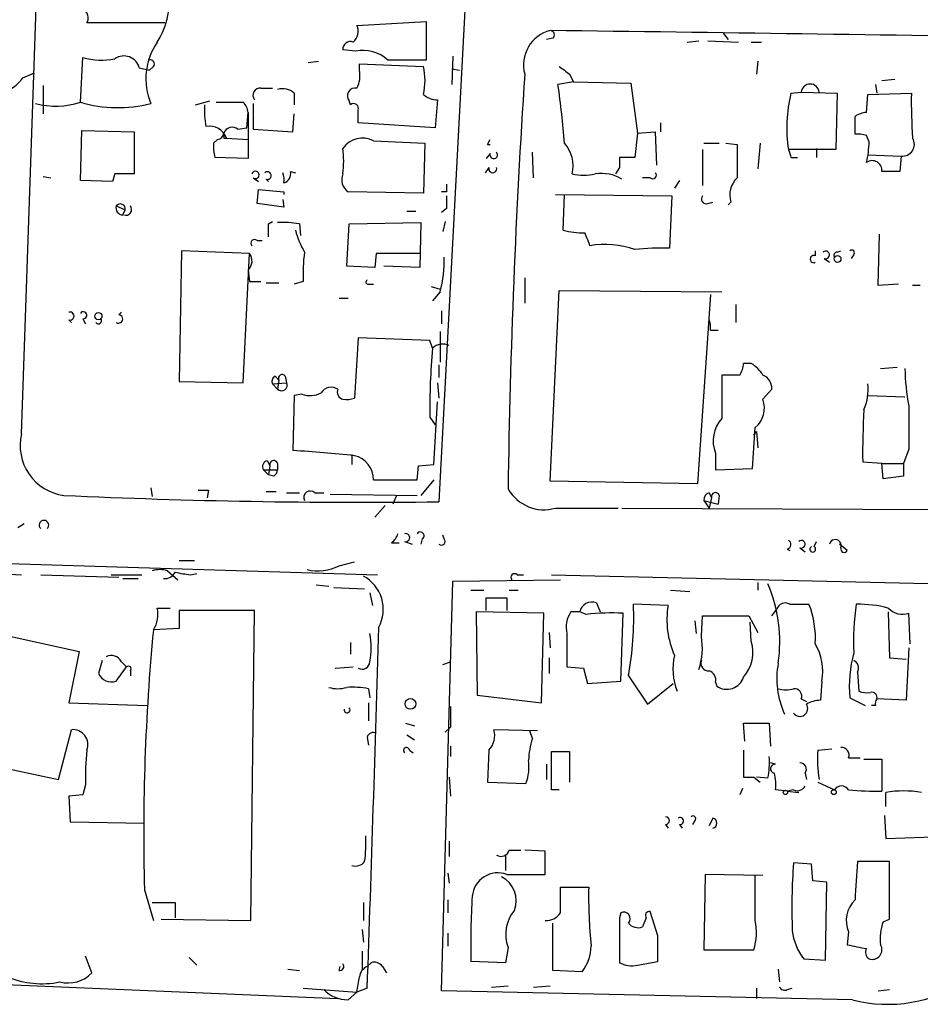
# Model space of a CAD drawing. Extents: x 7 to 877, y 19 to 884.
# Drawn here: x 160 to 220, y 236 to 301 of the extents above; entities that cross this region are included whole.
import ezdxf

# ---------------------------------------------------------------- set-up
doc = ezdxf.new("R2010")
doc.units = 0
doc.header["$MEASUREMENT"] = 0
doc.layers.add('MAIN', color=5, linetype='CONTINUOUS')

msp = doc.modelspace()

# ---------------------------------------------------------------- linework, layer by layer
at = {"layer": 'MAIN'}
for p, q in [((160.1893, 273.8966), (163.576, 373.1259)), ((193.1247, 370.3319), (187.7907, 269.4093)), ((169.672, 301.0746), (164.5073, 301.0746)), ((182.372, 300.9053), (186.944, 301.1593)), ((186.944, 301.1593), (186.944, 298.6193)), ((206.5867, 300.3973), (206.9253, 299.9739)), ((195.326, 300.0586), (194.9027, 299.9739)), ((204.216, 299.8046), (204.978, 299.8893)), ((205.5707, 299.8893), (207.6027, 299.8046)), ((208.4493, 299.8046), (209.1267, 299.8046)), ((182.2873, 299.2119), (181.4407, 299.2966)), ((188.722, 298.8733), (188.6373, 297.0106)), ((164.084, 295.8253), (164.2533, 298.7886)), ((168.91, 298.1959), (168.656, 297.9419)), ((179.1547, 298.4499), (179.832, 298.5346)), ((182.5413, 297.9419), (182.5413, 298.3653)), ((182.5413, 298.3653), (186.7747, 298.1959)), ((208.8727, 298.5346), (208.788, 297.6879)), ((160.274, 297.4339), (161.036, 297.7726)), ((167.9787, 298.1113), (168.656, 297.9419)), ((188.6373, 298.0266), (189.1453, 297.9419)), ((196.4267, 297.6879), (196.6807, 297.1799)), ((161.6287, 296.9259), (161.6287, 295.0633)), ((196.6807, 297.1799), (195.6647, 297.0106)), ((196.6807, 297.1799), (200.4907, 297.0953)), ((200.4907, 297.0953), (200.914, 293.7933)), ((216.662, 297.0106), (216.7467, 296.4179)), ((217.0853, 297.2646), (217.932, 297.3493)), ((176.022, 296.7566), (176.784, 296.7566)), ((178.2233, 296.4179), (178.2233, 295.6559)), ((211.074, 296.4179), (211.7513, 296.5026)), ((211.7513, 296.5026), (214.122, 296.4179)), ((214.122, 296.4179), (214.0373, 292.6926)), ((216.0693, 295.1479), (216.154, 296.3333)), ((216.154, 296.3333), (219.0327, 296.4179)), ((171.704, 295.6559), (172.6353, 295.9099)), ((175.514, 295.7406), (175.514, 294.0473)), ((181.9487, 295.6559), (181.864, 295.9099)), ((187.706, 295.9946), (187.5367, 294.1319)), ((175.0907, 294.1319), (175.1753, 295.1479)), ((175.1753, 295.1479), (175.1753, 293.3699)), ((178.1387, 293.8779), (178.2233, 295.0633)), ((187.5367, 294.1319), (182.4567, 294.4706)), ((202.438, 294.4706), (202.438, 293.8779)), ((215.3073, 293.7086), (215.3073, 294.8939)), ((164.084, 290.6606), (164.1687, 293.9626)), ((164.1687, 293.9626), (167.64, 293.8779)), ((167.64, 293.8779), (167.64, 291.0839)), ((174.498, 294.0473), (175.0907, 294.1319)), ((175.514, 294.0473), (178.1387, 293.8779)), ((200.914, 293.7933), (200.7447, 292.1846)), ((200.914, 293.7933), (202.0993, 293.8779)), ((202.0993, 293.8779), (202.184, 291.6766)), ((172.8893, 293.1159), (173.1433, 293.3699)), ((173.5667, 293.4546), (173.736, 293.4546)), ((173.736, 293.4546), (175.1753, 293.3699)), ((175.1753, 293.3699), (175.1753, 292.0999)), ((183.4727, 293.2853), (186.8593, 293.1159)), ((186.8593, 293.1159), (186.7747, 289.8139)), ((191.008, 293.0313), (191.1773, 293.3699)), ((205.3167, 293.1159), (206.3327, 293.1159)), ((206.756, 293.1159), (207.518, 293.0313)), ((209.042, 293.1159), (208.8727, 291.4226)), ((216.2387, 293.2006), (216.0693, 293.6239)), ((191.1773, 292.4386), (190.9233, 292.0999)), ((194.056, 290.8299), (193.9713, 292.5233)), ((205.232, 292.6926), (205.232, 290.3219)), ((214.0373, 292.6926), (210.9047, 292.6926)), ((212.7673, 292.7773), (212.7673, 292.1846)), ((216.154, 292.3539), (218.3553, 292.2693)), ((175.1753, 292.0999), (172.974, 292.1846)), ((200.7447, 292.1846), (199.7287, 292.1846)), ((211.074, 292.1846), (211.4973, 292.1846)), ((218.3553, 292.2693), (218.2707, 291.2533)), ((166.37, 291.0839), (166.2007, 290.5759)), ((177.9693, 291.2533), (178.308, 291.1686)), ((191.0927, 291.5073), (190.8387, 291.1686)), ((199.7287, 291.5073), (199.4747, 291.0839)), ((161.6287, 290.9146), (162.1367, 290.8299)), ((166.2007, 290.5759), (164.084, 290.6606)), ((175.514, 290.8299), (175.8527, 290.5759)), ((176.3607, 290.7453), (176.53, 290.5759)), ((201.7607, 290.8299), (201.2527, 290.8299)), ((203.708, 290.6606), (203.3693, 290.1526)), ((175.768, 289.1366), (175.8527, 290.0679)), ((175.8527, 290.0679), (177.546, 289.8986)), ((177.546, 289.8986), (177.546, 289.7293)), ((186.7747, 289.8139), (181.7793, 289.8986)), ((188.2987, 289.8986), (187.96, 289.8986)), ((195.4953, 289.7293), (203.2, 289.6446)), ((196.0033, 287.3586), (196.088, 289.7293)), ((177.546, 288.8826), (175.768, 289.1366)), ((177.4613, 289.3906), (177.546, 288.8826)), ((203.2, 289.6446), (203.0307, 286.1733)), ((205.5707, 289.1366), (205.9093, 289.2213)), ((207.0947, 289.2213), (206.9253, 289.0519)), ((166.4547, 288.9673), (167.0473, 288.7133)), ((166.878, 288.3746), (167.0473, 288.7133)), ((185.674, 288.6286), (186.2667, 288.6286)), ((188.2987, 288.7979), (187.96, 288.5439)), ((176.53, 287.7819), (176.784, 287.9513)), ((178.562, 287.7819), (178.6467, 287.0199)), ((181.6947, 284.9879), (181.864, 287.7819)), ((181.864, 287.7819), (186.6053, 287.8666)), ((186.6053, 287.8666), (186.5207, 284.9033)), ((188.214, 287.9513), (188.0447, 287.2739)), ((175.768, 286.6813), (176.1067, 286.6813)), ((216.8313, 283.7179), (216.916, 287.1046)), ((170.7727, 286.0039), (170.6033, 277.3679)), ((175.26, 285.8346), (170.7727, 286.0039)), ((174.8367, 277.2833), (175.26, 285.8346)), ((183.642, 285.8346), (183.5573, 284.9033)), ((186.6053, 285.8346), (183.642, 285.8346)), ((212.6827, 286.0039), (212.6827, 285.6653)), ((214.122, 285.9193), (214.376, 286.0039)), ((213.2753, 285.4959), (213.614, 285.2419)), ((215.2227, 285.7499), (215.0533, 285.4959)), ((175.1753, 284.7339), (175.26, 283.9719)), ((183.5573, 284.9033), (181.6947, 284.9879)), ((186.5207, 284.9033), (184.15, 284.9879)), ((175.26, 283.9719), (176.022, 283.9719)), ((176.3607, 283.8873), (177.2073, 283.8873)), ((178.816, 283.9719), (178.2233, 283.8026)), ((193.4633, 284.2259), (193.4633, 282.5326)), ((183.134, 283.8026), (183.4727, 283.8026)), ((187.2827, 283.6333), (187.8753, 283.4639)), ((187.8753, 283.2946), (187.3673, 282.7019)), ((195.1567, 270.7639), (195.7493, 283.3793)), ((195.7493, 283.3793), (206.502, 283.2946)), ((218.186, 283.8026), (216.8313, 283.7179)), ((219.6253, 283.7179), (219.1173, 283.7179)), ((181.1867, 282.8713), (181.7793, 282.8713)), ((205.74, 283.1253), (204.8933, 270.5946)), ((166.624, 281.7706), (166.7933, 281.9399)), ((187.96, 282.0246), (187.96, 281.1779)), ((207.4333, 282.4479), (207.4333, 281.2626)), ((163.322, 281.4319), (163.4913, 281.2626)), ((164.2533, 281.5166), (164.4227, 281.1779)), ((187.8753, 280.6699), (187.8753, 278.6379)), ((205.74, 280.7546), (206.248, 280.7546)), ((182.4567, 280.2466), (182.2027, 276.2673)), ((187.198, 280.0773), (182.4567, 280.2466)), ((187.3673, 279.5693), (187.198, 280.0773)), ((187.7907, 278.4686), (187.7907, 277.6219)), ((208.4493, 278.5533), (207.9413, 278.5533)), ((217.0007, 278.2146), (218.1013, 278.2993)), ((170.6033, 277.3679), (174.8367, 277.2833)), ((176.9533, 277.7066), (177.2073, 277.4526)), ((177.2073, 277.4526), (177.1227, 276.8599)), ((177.6307, 277.7066), (177.7153, 277.2833)), ((207.6873, 277.7913), (206.502, 277.7913)), ((176.784, 277.1986), (177.7153, 277.2833)), ((176.784, 277.1986), (177.1227, 276.8599)), ((187.706, 277.2833), (187.7907, 276.2673)), ((209.2113, 276.1826), (209.804, 276.8599)), ((178.2233, 276.4366), (178.1387, 272.7959)), ((178.7313, 276.5213), (178.2233, 276.4366)), ((216.154, 276.4366), (218.6093, 276.3519)), ((187.452, 271.8646), (187.706, 276.0133)), ((187.198, 274.9973), (187.5367, 274.4893)), ((208.6187, 273.8119), (208.788, 274.0659)), ((208.788, 274.0659), (208.8727, 272.9653)), ((218.8633, 272.8806), (218.5247, 271.9493)), ((182.0333, 272.5419), (182.0333, 271.8646)), ((206.0787, 272.6266), (206.0787, 271.5259)), ((176.1913, 271.5259), (176.53, 271.1873)), ((176.1913, 271.5259), (177.1227, 271.5259)), ((176.4453, 272.1186), (176.6147, 271.7799)), ((176.6147, 271.7799), (176.53, 271.1873)), ((177.1227, 271.9493), (177.1227, 271.5259)), ((186.3513, 270.8486), (186.436, 271.7799)), ((186.436, 271.7799), (187.452, 271.8646)), ((206.0787, 271.5259), (208.534, 271.6106)), ((217.0853, 271.9493), (215.8153, 272.0339)), ((217.0853, 271.9493), (218.5247, 271.9493)), ((217.17, 270.9333), (217.0853, 271.9493)), ((218.5247, 271.9493), (218.5247, 271.1026)), ((176.8687, 271.1026), (176.53, 271.1873)), ((183.4727, 270.8486), (186.3513, 270.8486)), ((187.452, 270.8486), (186.6053, 269.8326)), ((218.5247, 271.1026), (217.17, 270.9333)), ((168.7407, 270.3406), (168.8253, 269.7479)), ((204.8933, 270.5946), (195.1567, 270.7639)), ((172.5507, 270.1713), (172.466, 269.6633)), ((176.3607, 270.0866), (177.038, 270.0866)), ((177.7153, 270.0019), (178.562, 270.0019)), ((179.578, 270.0019), (180.1707, 270.0019)), ((180.594, 269.9173), (186.3513, 269.8326)), ((184.9967, 269.8326), (184.7427, 269.2399)), ((205.6553, 270.0019), (205.8247, 269.6633)), ((205.8247, 269.6633), (205.6553, 268.9859)), ((206.3327, 269.8326), (206.248, 269.2399)), ((184.2347, 269.1553), (183.5573, 268.3933)), ((195.4953, 268.9859), (199.644, 268.9859)), ((199.898, 268.9859), (261.62, 268.7319)), ((205.3167, 269.4939), (206.248, 269.2399)), ((205.3167, 269.4939), (205.6553, 268.9859)), ((159.9353, 267.7159), (160.3587, 267.9699)), ((101.092, 267.1233), (183.7267, 264.5833)), ((186.69, 266.9539), (186.6053, 266.6153)), ((188.1293, 266.9539), (188.0447, 267.2079)), ((184.658, 266.6999), (185.166, 266.6999)), ((185.5047, 266.7846), (186.0127, 266.6153)), ((211.6667, 266.3613), (212.0053, 266.1073)), ((212.598, 266.4459), (212.7673, 266.7846)), ((214.7993, 266.1919), (214.2913, 266.6153)), ((210.82, 266.2766), (210.9893, 266.1919)), ((170.6033, 265.5146), (171.6193, 265.5146)), ((181.1867, 265.1759), (182.2027, 265.4299)), ((156.8873, 264.7526), (160.1893, 264.5833)), ((161.4593, 264.5833), (166.624, 264.4139)), ((166.116, 264.5833), (168.148, 264.5833)), ((169.8413, 264.8373), (170.5187, 264.2446)), ((171.3653, 264.5833), (171.7887, 264.6679)), ((192.9553, 264.5833), (193.3787, 264.5833)), ((195.2413, 264.5833), (224.79, 263.9059)), ((166.878, 264.3293), (167.894, 264.3293)), ((179.6627, 263.9059), (180.5093, 263.8213)), ((180.848, 263.7366), (182.88, 263.6519)), ((187.96, 237.0666), (188.722, 264.1599)), ((188.722, 264.1599), (195.834, 264.2446)), ((208.8727, 264.0753), (208.8727, 263.5673)), ((183.2187, 263.3979), (183.388, 262.5513)), ((189.9073, 263.5673), (190.754, 263.5673)), ((190.9233, 262.2126), (190.9233, 263.0593)), ((190.9233, 263.0593), (192.278, 263.0593)), ((192.278, 263.0593), (192.278, 262.2126)), ((192.4473, 263.5673), (193.04, 263.5673)), ((203.1153, 263.5673), (204.3853, 263.4826)), ((149.5213, 262.7206), (163.9993, 259.5033)), ((198.2047, 262.7206), (198.4587, 262.1279)), ((202.946, 262.5513), (200.66, 262.6359)), ((210.9893, 262.6359), (212.2593, 262.6359)), ((169.164, 262.3819), (170.0107, 262.3819)), ((175.5987, 262.2126), (170.6033, 262.2126)), ((170.6033, 262.2126), (170.6033, 261.0273)), ((175.3447, 241.7233), (175.5987, 262.2126)), ((194.7333, 262.0433), (190.246, 262.1279)), ((190.246, 262.1279), (190.3307, 256.6246)), ((194.564, 256.1166), (194.7333, 262.0433)), ((197.104, 262.1279), (196.5113, 262.1279)), ((197.5273, 261.9586), (197.104, 262.1279)), ((199.8133, 257.5559), (199.9827, 262.0433)), ((205.1473, 260.5193), (205.232, 261.8739)), ((205.232, 261.8739), (208.28, 261.8739)), ((208.28, 261.8739), (208.8727, 260.7733)), ((209.804, 261.8739), (210.1427, 262.2973)), ((217.5087, 262.1279), (217.5933, 259.0799)), ((218.948, 260.0113), (218.8633, 262.0433)), ((204.724, 261.5353), (204.8087, 260.6886)), ((208.4493, 260.1806), (208.3647, 261.4506)), ((170.6033, 261.0273), (168.91, 260.9426)), ((195.072, 260.7733), (195.1567, 259.7573)), ((196.2573, 260.6886), (196.2573, 258.4873)), ((181.9487, 260.0959), (181.9487, 259.3339)), ((163.9993, 259.5033), (163.322, 256.1166)), ((218.8633, 259.7573), (218.694, 256.2859)), ((165.5233, 258.9106), (165.2693, 258.0639)), ((166.4547, 257.5559), (167.132, 258.4873)), ((166.7933, 258.8259), (167.132, 258.4873)), ((180.9327, 258.4026), (182.118, 258.4873)), ((188.0447, 258.6566), (188.5527, 258.8259)), ((195.072, 259.0799), (195.072, 258.0639)), ((196.2573, 258.4873), (197.358, 258.4026)), ((217.5933, 259.0799), (218.694, 258.9953)), ((167.386, 258.2333), (167.386, 257.8946)), ((197.358, 258.4026), (197.612, 257.3866)), ((200.3213, 257.8946), (201.5913, 256.0319)), ((215.4767, 258.1486), (215.5613, 256.8786)), ((197.612, 257.3866), (199.8133, 257.5559)), ((201.5913, 256.0319), (203.2847, 257.3866)), ((206.0787, 257.4713), (206.1633, 257.2173)), ((213.106, 257.5559), (213.0213, 256.2859)), ((183.134, 257.0479), (183.2187, 256.4553)), ((190.3307, 256.6246), (194.564, 256.1166)), ((163.322, 256.1166), (168.4867, 255.9473)), ((183.134, 256.1166), (183.134, 254.9313)), ((211.7513, 256.3706), (212.09, 256.2013)), ((214.9687, 256.4553), (215.9847, 255.9473)), ((216.662, 255.9473), (216.408, 255.9473)), ((218.694, 256.2859), (216.7467, 256.3706)), ((185.5893, 254.7619), (186.182, 254.5926)), ((208.026, 253.5766), (207.9413, 254.7619)), ((207.9413, 254.7619), (209.6347, 254.7619)), ((209.6347, 254.7619), (209.7193, 253.2379)), ((148.4207, 254.0846), (162.6447, 251.0366)), ((162.6447, 251.0366), (163.4913, 254.3386)), ((185.674, 253.9999), (186.182, 253.6613)), ((188.5527, 254.5079), (188.214, 254.1693)), ((194.31, 254.2539), (191.4313, 254.3386)), ((193.9713, 253.7459), (193.802, 254.2539)), ((183.0493, 253.8306), (183.134, 253.3226)), ((185.8433, 252.9839), (186.0973, 252.8146)), ((188.5527, 253.2379), (188.5527, 252.5606)), ((191.0927, 252.9839), (191.008, 250.8673)), ((195.2413, 250.3593), (195.2413, 252.8993)), ((195.2413, 252.8993), (196.4267, 252.8993)), ((196.4267, 252.8993), (196.4267, 250.8673)), ((207.9413, 252.9839), (207.9413, 251.2059)), ((212.852, 252.9839), (213.7833, 253.0686)), ((194.9027, 252.0526), (194.9027, 251.0366)), ((210.058, 252.0526), (209.7193, 252.1373)), ((214.884, 252.4759), (215.646, 252.4759)), ((215.9, 252.3913), (217.0853, 252.3913)), ((217.0853, 252.3913), (217.0853, 250.2746)), ((212.0053, 251.4599), (212.09, 251.0366)), ((164.4227, 250.6979), (164.2533, 250.0206)), ((188.468, 251.2059), (188.5527, 249.9359)), ((191.008, 250.8673), (193.548, 250.7826)), ((208.6187, 251.2059), (209.042, 250.8673)), ((209.55, 251.1213), (208.788, 251.2059)), ((212.852, 250.8673), (213.9527, 250.3593)), ((164.2533, 250.0206), (163.322, 249.9359)), ((195.7493, 250.3593), (195.2413, 250.3593)), ((207.8567, 250.4439), (207.6873, 250.0206)), ((210.82, 250.2746), (210.058, 250.3593)), ((211.2433, 250.3593), (210.82, 250.2746)), ((210.82, 250.2746), (211.582, 250.1899)), ((217.3393, 249.2586), (217.3393, 250.1899)), ((163.322, 249.9359), (163.4067, 248.2426)), ((163.4067, 248.2426), (168.3173, 248.1579)), ((202.7767, 248.0733), (202.946, 247.8193)), ((203.708, 248.0733), (203.8773, 247.8193)), ((204.724, 248.3273), (204.5547, 248.0733)), ((205.9093, 248.4966), (205.6553, 247.9886)), ((217.2547, 248.6659), (217.3393, 247.1419)), ((188.468, 246.9726), (188.468, 245.9566)), ((217.3393, 247.1419), (222.25, 247.3113)), ((192.4473, 246.3799), (193.2093, 246.3799)), ((194.818, 246.2953), (193.4633, 246.3799)), ((194.818, 244.7713), (194.818, 246.2953)), ((192.1933, 246.0413), (192.1933, 245.0253)), ((212.4287, 245.4486), (211.2433, 245.5333)), ((217.5933, 245.6179), (215.4767, 245.6179)), ((217.5933, 241.8079), (217.5933, 245.6179)), ((188.3833, 244.8559), (188.468, 244.1786)), ((212.5133, 244.3479), (212.4287, 245.4486)), ((192.278, 244.7713), (194.818, 244.7713)), ((205.4013, 244.7713), (205.3167, 239.7759)), ((209.2113, 244.6866), (205.4013, 244.7713)), ((208.7033, 241.7233), (208.7033, 244.6866)), ((213.4447, 244.2633), (212.5133, 244.3479)), ((213.36, 239.0986), (213.4447, 244.2633)), ((168.3173, 243.7553), (168.91, 241.7233)), ((195.834, 242.2313), (195.834, 243.9246)), ((195.834, 243.9246), (197.6967, 243.9246)), ((170.3493, 242.9086), (170.3493, 241.8926)), ((182.7953, 242.9086), (182.7953, 241.7233)), ((188.3833, 243.0779), (188.3833, 242.2313)), ((199.8133, 242.2313), (199.7287, 241.8926)), ((202.2687, 240.7073), (201.7607, 242.3159)), ((169.418, 241.8079), (175.3447, 241.7233)), ((195.326, 238.4213), (195.326, 241.5539)), ((199.7287, 241.8926), (199.7287, 238.9293)), ((201.5067, 241.8926), (201.2527, 241.2999)), ((217.17, 241.6386), (217.5933, 241.8079)), ((182.7107, 241.1306), (182.7953, 240.2839)), ((214.884, 240.9613), (214.7993, 240.1146)), ((188.3833, 240.8766), (188.3833, 240.0299)), ((99.1447, 240.0299), (181.102, 236.5586)), ((182.7107, 239.6913), (182.7107, 238.4213)), ((192.3627, 239.9453), (192.1933, 238.9293)), ((205.3167, 239.7759), (208.6187, 239.7759)), ((164.846, 238.2519), (164.4227, 239.3526)), ((171.2807, 239.2679), (171.7887, 238.7599)), ((192.1933, 238.9293), (189.9073, 239.0139)), ((200.914, 238.7599), (202.2687, 239.0139)), ((211.9207, 239.1833), (213.36, 239.0986)), ((177.8, 238.5059), (178.562, 238.4213)), ((181.1867, 238.4213), (181.2713, 238.6753)), ((183.0493, 238.6753), (183.3033, 238.9293)), ((184.0653, 238.6753), (184.3193, 238.2519)), ((197.2733, 238.3366), (195.326, 238.4213)), ((210.2273, 238.5059), (210.312, 237.6593)), ((178.816, 237.2359), (182.372, 236.9819)), ((183.0493, 237.2359), (182.372, 236.9819)), ((215.138, 236.4739), (187.96, 237.0666)), ((191.262, 237.3206), (192.3627, 237.4053)), ((194.056, 237.3206), (195.1567, 237.4053)), ((208.788, 237.2359), (208.788, 236.5586)), ((210.82, 237.1513), (211.1587, 237.2359)), ((216.8313, 237.0666), (217.5933, 237.1513)), ((181.7793, 236.4739), (182.372, 236.9819))]:
    msp.add_line(p, q, dxfattribs=at)
for centre, radius in [((214.1502, 285.4678), 0.2275), ((165.2693, 281.686), 0.2394), ((185.9098, 256.0441), 0.357), ((210.7071, 250.19), 0.1411), ((213.9103, 250.2041), 0.1608)]:
    msp.add_circle(centre, radius, dxfattribs=at)
for centre, radius, start, end in [((164.6626, 302.6468), 5.3236, 327.73154, 8.626451), ((163.975, 301.4012), 0.6245, 328.468229, 44.202024), ((181.511, 300.5243), 0.9415, 310.144517, 23.869807), ((195.7183, 298.2988), 2.3363, 103.908957, 195.158112), ((195.1506, 300.2824), 0.2843, 308.087058, 88.770406), ((99.5596, -7491.4955), 7792.6485, 88.80773521, 89.29710063), ((172.6573, 297.3867), 4.2485, 145.310817, 202.796431), ((181.9335, 299.345), 0.4952, 68.127696, 185.609274), ((166.9627, 297.833), 1.0535, 15.318564, 124.23765), ((182.7678, 296.8514), 2.4089, 47.215591, 101.505847), ((165.4833, 303.0352), 4.4211, 253.846685, 281.569682), ((168.7124, 298.3653), 0.2602, 319.39393, 102.519254), ((185.674, -336.3802), 635.0008, 89.8854085, 90.1145915), ((182.371, 297.2646), 4.5011, 348.05896, 11.94104), ((323.1059, 467.3158), 211.7103, 233.018239, 233.247389), ((180.6783, 297.6033), 1.8935, 333.439008, 10.301057), ((724.8619, 262.6296), 532.5538, 176.225459, 179.179482), ((157.8178, 299.2977), 3.0833, 290.931445, 322.808249), ((141.9561, 289.2029), 54.2731, 4.134514, 8.271233), ((212.344, 296.4348), 0.5966, 6.5258, 173.4742), ((175.9627, 296.2909), 0.4694, 82.743283, 219.145968), ((177.4615, 295.6283), 1.0972, 46.02659, 107.985787), ((182.2592, 296.2486), 0.5205, 77.480746, 220.597713), ((187.6701, 297.3455), 1.3514, 228.503776, 271.52227), ((220.3434, 294.1301), 9.5475, 166.135794, 188.659519), ((253.1463, 295.909), 34.1174, 179.145336, 184.125413), ((162.4556, 300.9163), 5.3451, 255.537641, 287.737321), ((166.567, 304.2851), 8.8167, 253.642732, 284.273138), ((178.8089, 295.3165), 6.521, 177.016583, 189.710481), ((173.9477, 740.3249), 444.5005, 269.885409, 270.114592), ((174.2017, 295.0846), 0.9756, 3.719932, 49.39361), ((182.1604, 295.4231), 0.3146, 340.349851, 132.282263), ((-29.2432, 294.894), 211.7003, 359.885409, 0.114564), ((216.1533, 293.6258), 1.5244, 93.158773, 123.708831), ((172.6424, 293.0956), 1.151, 18.173642, 103.1114), ((173.1433, 293.7933), 0.4234, 270, 0), ((258.2166, 293.6239), 84.6501, 179.885341, 180.114592), ((174.1276, 293.571), 0.6033, 52.129181, 158.380224), ((215.5191, 292.1437), 1.5791, 69.609571, 97.70781), ((175.2631, 292.8623), 2.3873, 173.902053, 196.491663), ((182.7419, 291.8903), 1.5748, 62.351262, 145.718589), ((191.0927, 293.4536), 0.4307, 258.658761, 281.328195), ((194.4796, 291.6343), 2.1868, 345.422335, 42.650152), ((757.8675, 291.9306), 550.3506, 179.885408, 180.114592), ((209.8355, 293.3133), 6.4042, 346.75405, 358.991666), ((218.4505, 293.0457), 0.7822, 263.009446, 31.517765), ((174.6653, 291.9306), 6.8281, 352.876857, 7.123143), ((191.4148, 292.3521), 0.2527, 159.987844, 42.642754), ((337.9967, 334.7661), 133.8752, 198.317001, 198.54617), ((369.0286, 291.8459), 169.3002, 179.885375, 180.114592), ((216.4445, 291.3219), 0.6445, 353.889548, 125.60382), ((167.005, -26.4158), 317.5003, 89.885408, 90.114592), ((175.6622, 291.0204), 0.2414, 232.11877, 164.749045), ((176.4472, 290.9827), 0.2527, 249.980084, 132.642754), ((176.4875, 290.7029), 1.0794, 348.695272, 25.558508), ((177.3585, 291.094), 0.6312, 287.280921, 14.617437), ((182.3508, 290.7029), 0.9867, 157.284093, 234.604083), ((191.3467, 291.4332), 0.2646, 163.736331, 16.263669), ((197.358, 294.4733), 3.474, 257.329512, 282.670488), ((198.5433, 288.4695), 2.6484, 59.236218, 99.197002), ((201.93, 290.9993), 0.2394, 225.016916, 45), ((217.678, -5.0964), 296.3503, 89.885408, 90.114592), ((315.2986, 290.1526), 127.0002, 179.885409, 180.114592), ((208.5934, 289.6869), 1.5694, 133.254599, 197.258413), ((166.7206, 288.7693), 0.3315, 350.273395, 143.327125), ((399.9985, 289.2212), 211.7002, 179.885408, 180.114564), ((205.4648, 289.4329), 0.3147, 137.717737, 289.667298), ((166.8968, 288.8355), 0.4613, 163.399492, 267.664214), ((167.0935, 288.7287), 0.3775, 249.726417, 39.205037), ((-35.1199, 287.3586), 211.6503, 359.885409, 0.114591), ((177.5039, 282.0731), 5.806, 79.499646, 93.764514), ((183.6418, 288.7133), 5.5031, 194.250882, 210.511471), ((197.4414, 293.3821), 6.1928, 256.572101, 270.012028), ((-14.0845, 202.1073), 227.9972, 21.682175, 21.911334), ((175.5987, 286.5119), 0.2395, 45.016916, 224.983084), ((174.6172, 285.3305), 0.8169, 313.090352, 38.104439), ((189.5737, 284.4795), 10.7697, 172.317114, 182.701487), ((198.755, 280.2885), 6.1319, 71.065683, 99.136816), ((202.4809, 270.1211), 16.0616, 88.038343, 96.205583), ((213.3618, 285.7333), 0.2527, 249.980084, 132.610719), ((214.122, 285.7076), 0.2116, 90, 216.875312), ((215.0957, 285.8769), 0.1796, 315, 135), ((180.8458, 285.2328), 7.2918, 344.585204, 2.733898), ((212.5769, 285.4536), 0.2367, 63.445776, 296.554224), ((183.0917, 283.9296), 0.1339, 108.462013, 288.421413), ((163.3961, 281.6859), 0.2646, 253.736331, 106.263669), ((164.2816, 281.7424), 0.2276, 262.856246, 150.258241), ((165.2693, 281.3897), 0.2117, 216.896962, 36.837414), ((166.6078, 281.4938), 0.2773, 236.487584, 86.650527), ((204.1751, 280.9664), 1.5791, 352.29219, 20.390429), ((229.8438, 275.7073), 42.6517, 174.804902, 180.953816), ((188.0446, 278.8285), 1.0038, 65.051039, 132.436109), ((206.4192, 278.6373), 1.5244, 326.291169, 356.841227), ((207.1376, 276.4796), 2.4537, 32.315026, 57.684974), ((232.3103, 278.3912), 13.7021, 180.738477, 191.074164), ((177.1228, 277.3679), 0.3787, 116.585347, 206.551521), ((177.419, 277.5796), 0.2469, 30.959776, 210.959776), ((926.1514, 276.3519), 719.6508, 179.8854005, 180.1145915), ((208.8525, 276.9087), 0.9528, 357.064019, 67.876971), ((177.3888, 277.1139), 0.3678, 223.667268, 27.421916), ((180.6752, 276.1975), 0.788, 57.205358, 148.783105), ((181.5888, 276.68), 0.519, 159.717891, 253.41919), ((212.9233, 276.8175), 3.2531, 336.210976, 6.727638), ((179.267, 278.0544), 1.624, 250.739424, 296.882192), ((181.6525, 277.7475), 1.5791, 262.29219, 290.390429), ((207.6862, 275.5979), 1.6333, 308.51463, 20.976059), ((262.6941, 272.6268), 46.8825, 176.479933, 180.72461), ((938.5127, 274.3199), 719.6508, 179.8854005, 180.1145915), ((208.1064, 273.4333), 2.1823, 137.32311, 201.694637), ((-468.6829, 315.2888), 678.624, 356.3097273, 356.538918), ((163.424, 273.128), 3.3247, 166.633767, 262.382922), ((173.15, 188.3613), 84.5818, 83.855928, 86.61869), ((181.8475, 270.8712), 1.6254, 359.203297, 77.377135), ((176.5159, 271.7376), 0.3875, 100.497939, 213.11188), ((176.8687, 271.8646), 0.2678, 18.441716, 198.441716), ((176.5718, 271.5686), 0.5526, 302.502209, 355.567893), ((194.7445, 271.6323), 2.7509, 210.022856, 285.838966), ((182.5799, 691.1575), 421.7804, 267.336987, 270.707867), ((172.212, 439.5212), 169.3502, 269.885409, 270.114592), ((179.2817, 269.6915), 0.4292, 46.331342, 207.412843), ((205.7653, 269.5617), 0.4537, 104.030118, 188.59446), ((206.0787, 269.7479), 0.2677, 18.441716, 198.421413), ((161.671, 267.8641), 0.3147, 312.282263, 227.717737), ((183.9814, 267.6306), 1.1507, 306.016391, 342.917772), ((185.5894, 267.0386), 0.2678, 251.558284, 108.441716), ((186.5629, 267.1655), 0.2468, 300.991622, 149.008378), ((187.96, 266.7846), 0.2394, 225, 45), ((210.7577, 266.5879), 0.3175, 281.317011, 62.417971), ((211.7532, 266.5987), 0.2527, 249.980084, 132.642754), ((212.5133, 266.2766), 0.1893, 116.551512, 63.421413), ((214.001, 266.5064), 0.402, 338.846885, 164.283645), ((214.5942, 266.2929), 0.2287, 162.595155, 333.782396), ((179.7864, 267.8983), 3.0614, 256.466705, 297.219583), ((169.3333, 263.3977), 1.5266, 70.563296, 109.436704), ((169.6508, 265.1124), 0.7857, 265.364144, 332.746833), ((172.3766, 273.7858), 9.2579, 257.350833, 263.7287), ((181.6147, 262.2987), 2.4967, 331.618111, 61.77929), ((192.786, 264.4139), 0.2394, 45.016916, 225), ((200.633, 260.1717), 9.7004, 351.520316, 23.184087), ((197.9033, 261.962), 0.8163, 68.331539, 168.274369), ((179.1628, 261.7888), 21.5139, 349.571478, 2.25658), ((208.6554, 261.6051), 5.7873, 170.590087, 204.020591), ((210.6929, 262.1493), 0.5698, 58.65338, 164.94421), ((206.5883, 260.3746), 6.1052, 356.588515, 21.739544), ((230.5863, 260.2232), 15.3847, 170.977344, 182.997872), ((215.4452, 254.1324), 8.5037, 75.956403, 90.358452), ((167.3576, 261.9586), 1.8553, 326.796436, 13.188356), ((198.0637, 261.1119), 1.8553, 146.796436, 193.188356), ((199.3056, 246.0407), 16.0169, 87.577153, 96.374481), ((218.4399, 263.2283), 1.2584, 222.268789, 289.661787), ((-2983.6596, 350.2512), 3168.7249, 357.9560633, 358.3880016), ((310.5321, 247.4549), 142.2629, 174.559716, 181.490166), ((178.8146, 259.7573), 4.5015, 348.058768, 11.939986), ((200.6614, 259.7571), 4.5502, 341.561069, 9.643043), ((206.0225, 259.4609), 2.5313, 319.290191, 16.518428), ((209.7022, 258.2333), 3.4705, 348.744461, 30.817944), ((166.116, 258.4874), 0.7572, 26.554899, 116.571819), ((207.3785, 258.3444), 4.1101, 167.281127, 200.893788), ((222.9984, 257.2596), 8.0699, 164.48216, 185.719989), ((167.259, 258.3603), 0.1796, 315, 135), ((182.7107, 258.8428), 0.5083, 240.014605, 358.094603), ((205.607, 258.7262), 0.4953, 158.14274, 275.59663), ((215.8581, 257.7254), 5.7217, 169.772807, 204.478596), ((214.9686, 258.4026), 0.568, 333.43946, 63.425927), ((166.1248, 258.4232), 0.9279, 202.781836, 290.825608), ((205.468, 257.6306), 0.6311, 345.380272, 72.736416), ((206.8283, 258.1858), 1.1748, 235.525386, 341.338331), ((181.102, 259.1223), 2.0761, 253.412042, 286.587958), ((182.0759, 251.3391), 5.806, 79.499646, 93.764514), ((210.7353, 258.5308), 1.5675, 251.089977, 288.910024), ((211.2917, 256.5551), 0.4952, 338.127696, 95.609274), ((216.1119, 258.3621), 1.5824, 249.637627, 277.677432), ((216.4222, 256.4694), 0.3392, 343.066164, 106.949994), ((211.6666, 255.7356), 0.5168, 214.991112, 34.984754), ((213.1354, 254.0331), 2.2557, 92.899444, 117.610188), ((217.1279, 256.0742), 0.4829, 142.133342, 195.236386), ((181.7158, 255.6509), 0.1952, 167.452086, 40.594926), ((527.2524, 255.1852), 338.7004, 179.885408, 180.114575), ((163.5881, 253.3528), 0.9905, 338.133064, 95.608144), ((183.4303, 253.76), 0.3875, 56.88812, 169.502061), ((190.0768, 253.9575), 1.4071, 316.218018, 15.714395), ((199.1701, 252.0864), 5.4572, 162.296486, 177.687485), ((179.3219, 251.2911), 14.911, 173.481333, 182.279983), ((185.6437, 252.9598), 0.201, 6.88465, 226.249745), ((219.7047, 252.3065), 6.8861, 174.354564, 190.627016), ((214.4243, 252.6604), 0.4953, 338.132005, 95.59663), ((190.586, 251.883), 3.1598, 339.61968, 7.704162), ((203.8283, 252.1802), 5.8188, 349.515049, 3.748314), ((210.0157, 251.7562), 0.2993, 81.878017, 261.856362), ((211.6667, 251.714), 0.4233, 323.113861, 90), ((206.7142, 250.6555), 3.3569, 354.937847, 13.864449), ((208.28, 420.5558), 169.3502, 269.885409, 270.114592), ((211.4973, 250.8674), 0.568, 243.43946, 333.425927), ((214.4183, 250.0629), 0.552, 32.475173, 147.519254), ((216.7045, 269.0245), 18.7538, 264.429308, 271.163485), ((218.5246, 242.9959), 7.291, 80.643098, 99.356126), ((202.7767, 248.3273), 0.254, 270, 90), ((203.7362, 248.2991), 0.2275, 262.88123, 119.754253), ((204.597, 248.4543), 0.1796, 315, 135), ((205.8105, 248.158), 0.3528, 286.262154, 73.733298), ((171.8919, 247.0163), 11.0767, 352.747244, 1.526105), ((191.8971, 246.5279), 0.5698, 238.653381, 344.94421), ((182.2873, 246.0554), 0.7367, 249.830837, 323.567205), ((249.3642, 242.5701), 38.2359, 175.555243, 182.284591), ((850.3948, 201.9977), 636.4147, 176.0698359, 176.2990177), ((191.6991, 243.1557), 1.7162, 70.286439, 174.107028), ((191.1244, 243.025), 1.775, 339.404665, 62.671281), ((226.9863, 243.2468), 29.2974, 178.674337, 186.303866), ((169.5873, 623.9083), 381.0005, 269.885409, 270.114592), ((241.7764, 240.1563), 51.8817, 176.490817, 181.261717), ((216.6195, 241.7149), 1.892, 133.912128, 203.471761), ((194.7067, 240.8053), 2.4968, 140.287568, 200.147794), ((194.9027, 242.8239), 1.1039, 265.599304, 327.530798), ((200.0109, 241.8503), 0.4292, 316.321685, 117.412843), ((201.7042, 242.062), 0.2601, 77.454468, 220.620402), ((200.9564, 242.048), 0.8046, 217.882478, 291.607035), ((205.0449, 240.9067), 3.7484, 342.441905, 12.582856), ((220.132, 240.5382), 3.1598, 159.61968, 187.704162), ((214.7748, 241.4381), 3.6373, 186.190069, 218.30949), ((-221.0812, 239.8606), 423.3507, 359.885409, 0.114591), ((194.7568, 240.1678), 3.1123, 323.957467, 357.460468), ((278.9342, 557.4873), 323.7881, 258.575483, 258.804666), ((216.4926, 239.6066), 0.4937, 149.034253, 239.044206), ((216.4468, 239.7904), 0.6418, 251.079458, 30.340618), ((183.515, 238.2944), 0.6693, 34.689739, 108.440363), ((181.2431, 238.6753), 0.2602, 257.480746, 40.589353), ((183.3522, 237.919), 0.8147, 111.826222, 174.442654), ((200.5754, 240.622), 1.8927, 243.425472, 280.30593), ((161.5438, 243.4692), 5.9296, 247.325801, 281.532785), ((163.2768, 239.7803), 2.1905, 255.52603, 315.754627), ((-71.5473, 279.8156), 257.5068, 350.424908, 350.654087), ((217.4764, 245.5889), 9.4102, 255.611407, 303.52238), ((181.7839, 238.7336), 2.2597, 224.445976, 269.883365), ((210.6506, 237.4898), 0.3785, 206.551513, 296.585359)]:
    msp.add_arc(centre, radius, start, end, dxfattribs=at)

doc.saveas('drawing.dxf')
